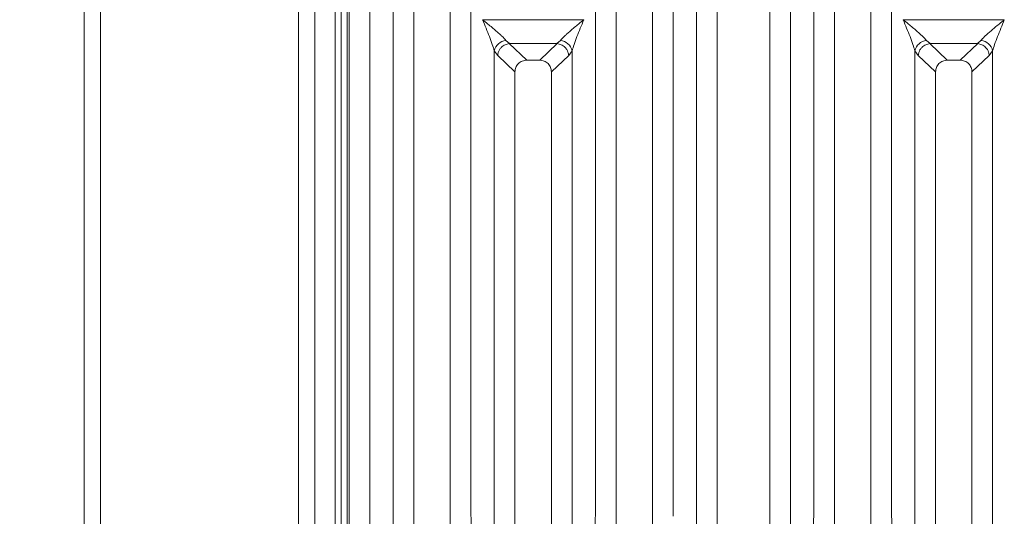
# Model space of a CAD drawing. Units: millimetres. Extents: x 5 to 415, y 5 to 292.
# Drawn here: x 70 to 94, y 128 to 140 of the extents above; entities that cross this region are included whole.
import ezdxf

# ---------------------------------------------------------------- set-up
doc = ezdxf.new("R2010")
doc.units = ezdxf.units.MM
doc.layers.add('BEMAßUNG', color=96, linetype='Continuous')
doc.styles.add('SLDTEXTSTYLE0', font='TXT', dxfattribs={"width": 0.75})
doc.dimstyles.new('SLDDIMSTYLE1', dxfattribs={"dimtxt": 3.5, "dimasz": 3.302, "dimexe": 0, "dimexo": 0.0625, "dimgap": 0.875, "dimtad": 1, "dimlfac": 10, "dimrnd": 1e-09, "dimzin": 12, "dimdsep": 46, "dimtxsty": 'SLDTEXTSTYLE0', "dimsah": 1, "dimcen": 0.09, "dimadec": 0, "dimazin": 3, "dimtfac": 1, "dimtofl": 0, "dimtmove": 0, "dimatfit": 3, "dimfxl": 0, "dimfrac": 2, "dimtolj": 1, "dimtzin": 12, "dimarcsym": 0})

# ---------------------------------------------------------------- blocks, each defined once
blk = doc.blocks.new('_D_12')
at = {"layer": 'BEMAßUNG'}
for p, q in [((70.891, 155.732), (58.06, 155.732)), ((59.06, 80.412), (59.06, 155.732)), ((70.691, 80.412), (58.06, 80.412))]:
    blk.add_line(p, q, dxfattribs=at)
for points in [[(59.06, 155.732), (58.552, 152.43), (59.568, 152.43)], [(59.06, 80.412), (59.568, 83.714), (58.552, 83.714)]]:
    blk.add_solid(points, dxfattribs=at)
at = {"layer": 'BEMAßUNG', "insert": (54.548, 112.702), "char_height": 3.5, "attachment_point": 1, "rotation": 90, "style": 'SLDTEXTSTYLE0'}
blk.add_mtext('750', dxfattribs=at)
blk = doc.blocks.new('_D_13')
at = {"layer": 'BEMAßUNG'}
for p, q in [((76.837, 148.701), (65.409, 148.701)), ((66.409, 148.701), (66.409, 91.201)), ((76.837, 91.201), (65.409, 91.201))]:
    blk.add_line(p, q, dxfattribs=at)
for points in [[(66.409, 148.701), (65.901, 145.399), (66.917, 145.399)], [(66.409, 91.201), (66.917, 94.503), (65.901, 94.503)]]:
    blk.add_solid(points, dxfattribs=at)
at = {"layer": 'BEMAßUNG', "insert": (61.897, 112.702), "char_height": 3.5, "attachment_point": 1, "rotation": 90, "style": 'SLDTEXTSTYLE0'}
blk.add_mtext('575', dxfattribs=at)

msp = doc.modelspace()

# ---------------------------------------------------------------- linework, layer by layer
at = {"color": 7, "linetype": 'Continuous', "lineweight": 15}
for p, q in [((71.4908, 80.6117), (71.4908, 155.2117)), ((71.8908, 155.2117), (71.8908, 80.8131)), ((76.7908, 91.5117), (76.7908, 155.2117)), ((77.1908, 155.2117), (77.1908, 91.9117)), ((78.0411, 120.9353), (78.0411, 146.3787)), ((78.5527, 146.5034), (78.5527, 120.9353)), ((86.6295, 120.9353), (86.6295, 146.5034)), ((87.1411, 146.3787), (87.1411, 120.9353)), ((88.4411, 120.9353), (88.4411, 146.3787)), ((88.9527, 146.5034), (88.9527, 120.9353)), ((77.6908, 106.2117), (77.6908, 144.6231)), ((77.8408, 106.2117), (77.8408, 144.6231)), ((79.1295, 128.0174), (79.1295, 143.531)), ((81.0527, 143.531), (81.0527, 128.0174)), ((84.1295, 128.0174), (84.1295, 143.531)), ((86.0527, 143.531), (86.0527, 128.0174)), ((89.5295, 128.0174), (89.5295, 143.531)), ((91.4527, 143.531), (91.4527, 128.0174)), ((79.6411, 143.0156), (79.6411, 120.9353)), ((80.5411, 120.9353), (80.5411, 143.0156)), ((84.6411, 143.0156), (84.6411, 120.9353)), ((85.5411, 120.9353), (85.5411, 143.0156)), ((90.0411, 143.0156), (90.0411, 120.9353)), ((90.9411, 120.9353), (90.9411, 143.0156)), ((81.342, 140.3025), (83.8402, 140.3025)), ((91.742, 140.3025), (94.2402, 140.3025)), ((81.9178, 139.7877), (82.0064, 139.7104)), ((83.1758, 139.7104), (83.2644, 139.7877)), ((92.3178, 139.7877), (92.4064, 139.7104)), ((93.5758, 139.7104), (93.6644, 139.7877)), ((81.6295, 120.9353), (81.6295, 139.531)), ((81.6295, 139.531), (81.7138, 139.4178)), ((81.999, 139.7102), (82.0064, 139.7104)), ((81.999, 139.7102), (82.4306, 139.301)), ((82.0064, 139.7104), (83.1758, 139.7104)), ((82.7516, 139.301), (83.1832, 139.7102)), ((83.1832, 139.7102), (83.1758, 139.7104)), ((83.4684, 139.4178), (83.5527, 139.531)), ((83.5527, 139.531), (83.5527, 120.9353)), ((92.0295, 120.9353), (92.0295, 139.531)), ((92.0295, 139.531), (92.1138, 139.4178)), ((92.399, 139.7102), (92.4064, 139.7104)), ((92.399, 139.7102), (92.8306, 139.301)), ((92.4064, 139.7104), (93.5758, 139.7104)), ((93.1516, 139.301), (93.5832, 139.7102)), ((93.5832, 139.7102), (93.5758, 139.7104)), ((93.8684, 139.4178), (93.9527, 139.531)), ((93.9527, 139.531), (93.9527, 120.9353)), ((81.7138, 139.4178), (82.1411, 139.0126)), ((82.7516, 139.301), (82.4306, 139.301)), ((83.0411, 139.0126), (83.4684, 139.4178)), ((92.1138, 139.4178), (92.5411, 139.0126)), ((93.1516, 139.301), (92.8306, 139.301)), ((93.4411, 139.0126), (93.8684, 139.4178)), ((82.1411, 139.0126), (82.1411, 120.9353)), ((83.0411, 120.9353), (83.0411, 139.0126)), ((92.5411, 139.0126), (92.5411, 120.9353)), ((93.4411, 120.9353), (93.4411, 139.0126))]:
    msp.add_line(p, q, dxfattribs=at)
at = {"color": 8, "linetype": 'Continuous', "lineweight": 15}
msp.add_line((77.9908, 106.2117), (77.9908, 146.3117), dxfattribs=at)
at = {"color": 7, "linetype": 'Continuous', "lineweight": 15}
for centre, start, end in [((81.9517, 139.4594), 95.88401, 167.47909), ((83.2305, 139.4594), 12.52093, 84.11601), ((92.3517, 139.4594), 95.88401, 167.47909), ((93.6305, 139.4594), 12.52093, 84.11601)]:
    msp.add_arc(centre, 0.33, start, end, dxfattribs=at)
for points, knots in [([(81.3411, 140.3012), (81.3839, 140.2662), (81.4624, 140.2021), (81.5751, 140.1091), (81.6715, 140.028), (81.753, 139.9565), (81.843, 139.8749), (81.8879, 139.8225), (81.9178, 139.7877)], [0, 0, 0, 0, 0.1948853, 0.3570199, 0.5209618, 0.6533952, 0.769474, 1, 1, 1, 1]), ([(81.6295, 139.531), (81.6142, 139.5837), (81.5821, 139.6946), (81.4822, 139.9547), (81.3981, 140.1612), (81.3411, 140.3012)], [0, 0, 0, 0, 0.2260225, 0.4750954, 1, 1, 1, 1]), ([(83.2644, 139.7877), (83.2767, 139.8033), (83.3032, 139.8367), (83.3606, 139.8935), (83.4288, 139.9563), (83.5108, 140.0281), (83.607, 140.1091), (83.7198, 140.2021), (83.7983, 140.2662), (83.8411, 140.3012)], [0, 0, 0, 0, 0.1077634, 0.2313602, 0.3473077, 0.479603, 0.6433623, 0.8053224, 1, 1, 1, 1]), ([(83.8411, 140.3012), (83.7841, 140.1612), (83.7, 139.9547), (83.6001, 139.6946), (83.568, 139.5837), (83.5527, 139.531)], [0, 0, 0, 0, 0.5249046, 0.7739775, 1, 1, 1, 1]), ([(91.7411, 140.3012), (91.7839, 140.2662), (91.8624, 140.2021), (91.9751, 140.1091), (92.0715, 140.028), (92.153, 139.9565), (92.243, 139.8749), (92.2879, 139.8225), (92.3178, 139.7877)], [0, 0, 0, 0, 0.1948853, 0.3570199, 0.5209618, 0.6533952, 0.769474, 1, 1, 1, 1]), ([(92.0295, 139.531), (92.0142, 139.5837), (91.9821, 139.6946), (91.8822, 139.9547), (91.7981, 140.1612), (91.7411, 140.3012)], [0, 0, 0, 0, 0.2260225, 0.4750954, 1, 1, 1, 1]), ([(93.6644, 139.7877), (93.6767, 139.8033), (93.7032, 139.8367), (93.7606, 139.8935), (93.8288, 139.9563), (93.9108, 140.0281), (94.007, 140.1091), (94.1198, 140.2021), (94.1983, 140.2662), (94.2411, 140.3012)], [0, 0, 0, 0, 0.1077634, 0.2313602, 0.3473077, 0.479603, 0.6433623, 0.8053224, 1, 1, 1, 1]), ([(94.2411, 140.3012), (94.1841, 140.1612), (94.1, 139.9547), (94.0001, 139.6946), (93.968, 139.5837), (93.9527, 139.531)], [0, 0, 0, 0, 0.5249046, 0.7739775, 1, 1, 1, 1]), ([(81.999, 139.7102), (81.9648, 139.704), (81.8928, 139.6911), (81.808, 139.6293), (81.7553, 139.5593), (81.7238, 139.4908), (81.7174, 139.4438), (81.7138, 139.4178)], [0, 0, 0, 0, 0.2378066, 0.4993711, 0.6785906, 0.8216172, 1, 1, 1, 1]), ([(83.4684, 139.4178), (83.4643, 139.4462), (83.4571, 139.4964), (83.4272, 139.5566), (83.4006, 139.5939), (83.3592, 139.6398), (83.2901, 139.6909), (83.2181, 139.7039), (83.1832, 139.7102)], [0, 0, 0, 0, 0.1946465, 0.3431165, 0.4452311, 0.5008674, 0.7577505, 1, 1, 1, 1]), ([(92.399, 139.7102), (92.3648, 139.704), (92.2928, 139.6911), (92.208, 139.6293), (92.1553, 139.5593), (92.1238, 139.4908), (92.1174, 139.4438), (92.1138, 139.4178)], [0, 0, 0, 0, 0.2378066, 0.4993711, 0.6785906, 0.8216172, 1, 1, 1, 1]), ([(93.8684, 139.4178), (93.8643, 139.4462), (93.8571, 139.4964), (93.8272, 139.5566), (93.8006, 139.5939), (93.7592, 139.6398), (93.6901, 139.6909), (93.6181, 139.7039), (93.5832, 139.7102)], [0, 0, 0, 0, 0.19464654, 0.34311652, 0.4452311, 0.50086736, 0.75775048, 1, 1, 1, 1]), ([(82.4306, 139.301), (82.3936, 139.2973), (82.3367, 139.2916), (82.2689, 139.2559), (82.2232, 139.2192), (82.1864, 139.1738), (82.1506, 139.1062), (82.1448, 139.0495), (82.1411, 139.0126)], [0, 0, 0, 0, 0.2431904, 0.3732448, 0.5006339, 0.6281314, 0.7576842, 1, 1, 1, 1]), ([(83.0411, 139.0126), (83.0374, 139.0495), (83.0316, 139.1062), (82.9958, 139.1738), (82.959, 139.2192), (82.9133, 139.2559), (82.8455, 139.2916), (82.7886, 139.2973), (82.7516, 139.301)], [0, 0, 0, 0, 0.2423158, 0.3718495, 0.4993661, 0.6267361, 0.7568096, 1, 1, 1, 1]), ([(92.8306, 139.301), (92.7936, 139.2973), (92.7367, 139.2916), (92.6689, 139.2559), (92.6232, 139.2192), (92.5864, 139.1738), (92.5506, 139.1062), (92.5448, 139.0495), (92.5411, 139.0126)], [0, 0, 0, 0, 0.2431904, 0.3732448, 0.5006339, 0.6281314, 0.7576842, 1, 1, 1, 1]), ([(93.4411, 139.0126), (93.4374, 139.0495), (93.4316, 139.1062), (93.3958, 139.1738), (93.359, 139.2192), (93.3133, 139.2559), (93.2455, 139.2916), (93.1886, 139.2973), (93.1516, 139.301)], [0, 0, 0, 0, 0.2423158, 0.3718495, 0.4993661, 0.6267361, 0.7568096, 1, 1, 1, 1])]:
    msp.add_open_spline(points, degree=3, knots=knots, dxfattribs=at)
for points in [[(79.1295, 127.7851), (79.127, 127.8238), (79.122, 127.9012), (79.127, 127.9787), (79.1295, 128.0174)], [(81.0527, 128.0174), (81.0552, 127.9787), (81.0602, 127.9012), (81.0552, 127.8238), (81.0527, 127.7851)], [(84.1295, 127.7851), (84.127, 127.8238), (84.122, 127.9012), (84.127, 127.9787), (84.1295, 128.0174)], [(89.5295, 127.7851), (89.527, 127.8238), (89.522, 127.9012), (89.527, 127.9787), (89.5295, 128.0174)], [(91.4527, 128.0174), (91.4552, 127.9787), (91.4602, 127.9012), (91.4552, 127.8238), (91.4527, 127.7851)]]:
    msp.add_open_spline(points, degree=3, dxfattribs=at)

# ---------------------------------------------------------------- dimensions: what is measured, and where the dimension line sits
at = {"layer": 'BEMAßUNG'}
for base, p1, p2, text, picture, middle in [((59.0602, 155.7318), (71.6908, 80.4117), (71.8908, 155.7318), '750', '_D_12', (59.0602, 116.5812)), ((66.4088, 91.2012), (77.8369, 148.7012), (77.8369, 91.2012), '575', '_D_13', (66.4088, 116.5812))]:
    dim = msp.add_linear_dim(base=base, p1=p1, p2=p2, angle=90, text=text, dimstyle='SLDDIMSTYLE1', dxfattribs=at)
    dim.commit()
    dim.dimension.update_dxf_attribs({"geometry": picture, "text_midpoint": middle, "dimtype": 160})

doc.saveas('drawing.dxf')
